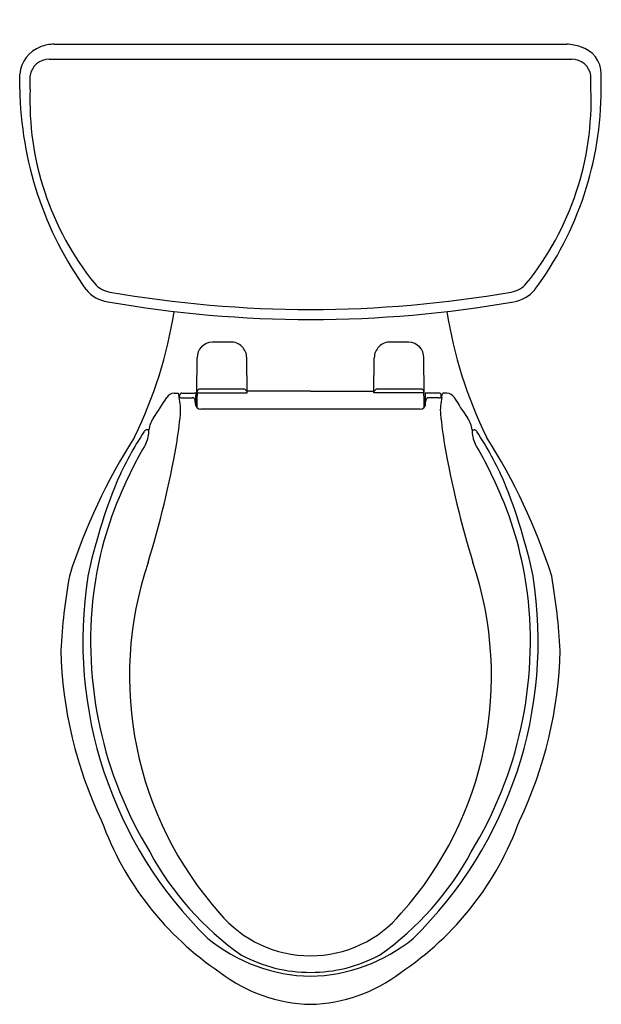
# Model space of a CAD drawing. Units: inches. Extents: x 139 to 157, y 17.8 to 48.3.
import ezdxf

# ---------------------------------------------------------------- set-up
doc = ezdxf.new("R2010")
doc.units = ezdxf.units.IN
doc.header["$LTSCALE"] = 0.64311
doc.header["$MEASUREMENT"] = 0
doc.layers.get('0').update_dxf_attribs({"color": 255, "linetype": 'CONTINUOUS'})
doc.layers.get('Defpoints').update_dxf_attribs({"linetype": 'CONTINUOUS'})
doc.styles.get("Standard").update_dxf_attribs({"font": 'txt', "width": 0.8})

msp = doc.modelspace()

# ---------------------------------------------------------------- linework, layer by layer
for p, q in [((140.077, 47.552), (155.959, 47.552)), ((139.008, 46.158), (139.008, 46.621)), ((139.331, 46.156), (139.331, 46.576)), ((156.704, 46.156), (156.705, 46.576)), ((157.027, 46.158), (157.027, 46.621)), ((144.494, 36.748), (144.503, 37.829)), ((146.052, 36.748), (146.043, 37.829)), ((149.983, 36.748), (149.993, 37.829)), ((151.542, 36.748), (151.532, 37.829)), ((143.794, 36.732), (143.906, 36.732)), ((143.945, 36.605), (143.938, 36.702)), ((143.971, 36.599), (143.971, 36.682)), ((144.031, 36.741), (144.412, 36.741)), ((144.462, 36.735), (144.467, 36.662)), ((144.494, 36.748), (144.57, 36.748)), ((144.57, 36.748), (146.052, 36.748)), ((148.018, 36.804), (146.052, 36.804)), ((148.018, 36.804), (149.984, 36.804)), ((151.466, 36.748), (149.983, 36.748)), ((151.542, 36.748), (151.466, 36.748)), ((151.574, 36.735), (151.569, 36.662)), ((152.004, 36.741), (151.624, 36.741)), ((152.064, 36.599), (152.064, 36.682)), ((152.09, 36.605), (152.097, 36.702)), ((152.242, 36.732), (152.129, 36.732)), ((144.038, 36.597), (144.354, 36.597)), ((144.454, 36.395), (144.443, 36.515)), ((151.582, 36.395), (151.592, 36.515)), ((151.998, 36.597), (151.682, 36.597)), ((151.412, 36.24), (144.623, 36.24)), ((143.011, 35.602), (142.95, 35.602)), ((153.024, 35.602), (153.086, 35.602))]:
    msp.add_line(p, q)
for centre, radius, start, end in [((140.028, 46.518), 1.024, 111.4814, 174.2201), ((140.156, 45.974), 1.58, 92.8528, 108.569), ((155.83, 45.709), 1.847, 72.5149, 86.0105), ((156.141, 46.619), 0.887, 0.1683, 73.996), ((139.931, 46.48), 0.608, 90.7979, 170.8948), ((148.018, 10152.153), 10105.069, 269.9540994, 270.0459003), ((156.105, 46.48), 0.608, 9.1058, 89.2015), ((150.022, 46.353), 11.016, 181.0099, 215.575), ((148.325, 45.799), 9.001, 177.7281, 219.0266), ((147.702, 45.802), 9.01, 320.9947, 2.2506), ((146.532, 46.181), 10.495, 323.5384, 359.8757), ((141.916, 40.627), 0.765, 220.3344, 261.0786), ((154.12, 40.627), 0.765, 278.9255, 319.6628), ((141.918, 40.681), 1.129, 220.751, 260.7857), ((148.018, 75.461), 36.13, 260.0854, 279.9146), ((154.11, 40.693), 1.143, 280.4368, 319.0139), ((148.018, 75.473), 36.452, 260.0785, 279.9514), ((130.427, 41.34), 13.525, 333.8334, 351.1842), ((165.608, 41.34), 13.525, 188.816, 206.1666), ((145, 37.826), 0.496, 93.1956, 179.6417), ((145.326, -67.934), 106.256, 89.88447, 90.19071), ((145.546, 37.825), 0.497, 0.4841, 90.7305), ((150.49, 37.825), 0.497, 89.2695, 179.5159), ((150.71, -67.934), 106.256, 89.80929, 90.11553), ((151.036, 37.826), 0.496, 0.3583, 86.8044), ((143.793, 36.457), 0.275, 89.8551, 147.2383), ((143.906, 36.699), 0.0327, 4.7084, 89.1738), ((144.031, 36.682), 0.0597, 89.6599, 179.647), ((144.419, 36.596), 0.146, 73.0508, 92.9559), ((124.613, 36.301), 19.857, 0.1103, 1.042), ((144.631, 36.733), 0.141, 117.7927, 166.1803), ((168.887, 36.29), 24.39, 179.1924, 179.9806), ((155.976, 35.907), 11.499, 175.8019, 176.3741), ((145.273, -12.5), 49.363, 89.1781, 90.8219), ((145.905, 36.721), 0.157, 20.5379, 61.0355), ((150.13, 36.721), 0.157, 118.9645, 159.4621), ((150.762, -12.5), 49.363, 89.1781, 90.8219), ((151.405, 36.733), 0.141, 13.8197, 62.2073), ((140.06, 35.907), 11.499, 3.6259, 4.1981), ((127.148, 36.29), 24.39, 0.0194, 0.8076), ((171.423, 36.301), 19.857, 178.958, 179.8897), ((151.616, 36.596), 0.146, 87.0441, 106.9492), ((152.005, 36.682), 0.0597, 0.353, 90.3401), ((152.13, 36.699), 0.0327, 90.8262, 175.2916), ((152.243, 36.457), 0.275, 32.7617, 90.1449), ((137.665, 39.986), 6.797, 323.8072, 330.1772), ((143.973, 36.663), 0.0643, 244.5005, 268.4689), ((142.507, 36.22), 1.488, 354.7296, 14.9911), ((144.024, 37.324), 0.727, 265.8309, 271.0867), ((144.354, 36.507), 0.09, 4.7779, 89.8493), ((144.627, 36.415), 0.175, 186.36, 268.64), ((151.408, 36.415), 0.175, 271.36, 353.64), ((151.682, 36.507), 0.09, 90.1507, 175.2221), ((152.012, 37.324), 0.727, 268.9133, 274.1691), ((153.528, 36.22), 1.488, 165.0089, 185.2704), ((152.063, 36.663), 0.0643, 271.5311, 295.4995), ((158.37, 39.986), 6.797, 209.8228, 216.1928), ((127.24, 37.796), 16.837, 350.9199, 354.1602), ((168.796, 37.796), 16.837, 185.8398, 189.0801), ((143.856, 35.496), 0.851, 145.9837, 172.8647), ((152.18, 35.496), 0.851, 7.1353, 34.0163), ((151.944, 29.616), 10.847, 146.8076, 156.2419), ((142.957, 35.494), 0.109, 93.67, 146.2478), ((142.078, 35.588), 0.934, 333.3239, 0.885), ((153.958, 35.588), 0.934, 179.115, 206.6761), ((153.079, 35.494), 0.109, 33.7522, 86.33), ((144.092, 29.616), 10.847, 23.7581, 33.1924), ((157.872, 25.568), 18.178, 147.3501, 162.3862), ((155.805, 27.743), 14.878, 150.0605, 156.4077), ((112.524, 40.762), 31.843, 343.0724, 349.8289), ((183.512, 40.762), 31.843, 190.1711, 196.9276), ((140.231, 27.743), 14.878, 23.5923, 29.9395), ((138.164, 25.568), 18.178, 17.6138, 32.6499), ((158.013, 27.476), 17.271, 157.8558, 168.0167), ((138.022, 27.476), 17.271, 11.9833, 22.1442), ((152.744, 29.063), 11.545, 156.3303, 172.6485), ((143.291, 29.063), 11.545, 7.3515, 23.6697), ((153.462, 27.969), 11.052, 161.4181, 221.6468), ((142.573, 27.969), 11.052, 318.3532, 18.5819), ((159.73, 27.695), 19.478, 170.0238, 176.8412), ((153.879, 29.066), 12.915, 171.1117, 225.5642), ((142.157, 29.066), 12.915, 314.4358, 8.8883), ((136.32, 27.697), 19.464, 3.155, 9.9775), ((153.733, 29.047), 12.528, 173.157, 211.3706), ((142.303, 29.047), 12.528, 328.6294, 6.843), ((153.194, 29.068), 12.916, 181.3294, 205.5845), ((142.843, 29.067), 12.915, 334.415, 358.6722), ((150.511, 26.721), 9.531, 199.8178, 236.3061), ((145.525, 26.721), 9.531, 303.6939, 340.1822), ((151.132, 26.863), 9.184, 208.1791, 235.1532), ((144.904, 26.863), 9.184, 304.8468, 331.8209), ((148.023, 22.972), 3.669, 219.781, 269.9158), ((148.012, 22.972), 3.669, 270.0842, 320.219), ((148.113, 23.83), 5.159, 230.5764, 268.9446), ((147.923, 23.83), 5.159, 271.0554, 309.4236), ((148.002, 23.25), 4.459, 241.6471, 270.2065), ((148.034, 23.25), 4.459, 269.7935, 298.3529), ((148.111, 22.507), 4.706, 232.1474, 268.8638), ((147.925, 22.507), 4.706, 271.1362, 307.8526)]:
    msp.add_arc(centre, radius, start, end)

# ---------------------------------------------------------------- texts
at = {"layer": 'Defpoints'}
for tag, p, s in [('MODELNUMBER', (148.015, 48.307), 'K-3999'), ('TRADENAME', (148.015, 48.306), 'HIGHLINE'), ('PRODUCT', (148.015, 48.304), 'TOILET'), ('MATERIAL', (148.015, 48.302), 'VITREOUS CHINA')]:
    msp.add_attdef(tag, p, s, height=0.001, dxfattribs=at)

doc.saveas('drawing.dxf')
